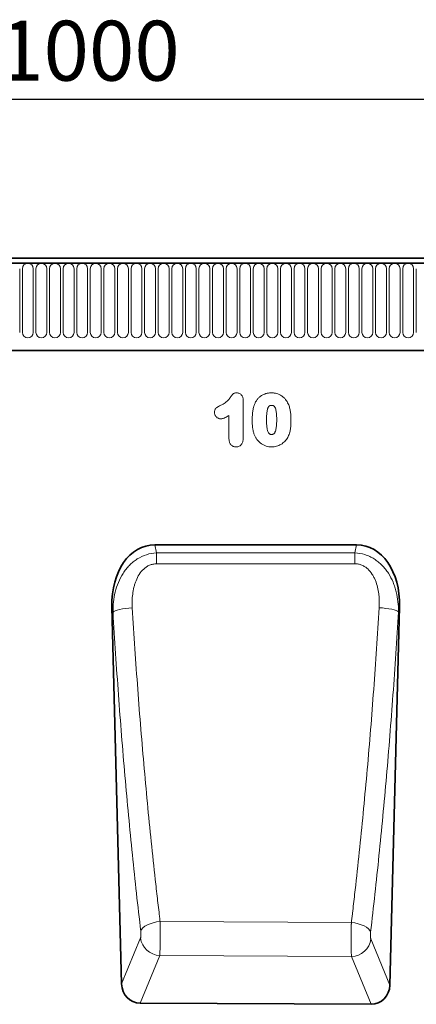
# Model space of a CAD drawing. Units: millimetres. Extents: x -842 to 938, y -191 to 1122.
# Drawn here: x 330 to 492, y 703 to 1105 of the extents above; entities that cross this region are included whole.
import ezdxf

# ---------------------------------------------------------------- set-up
doc = ezdxf.new("R2010")
doc.units = ezdxf.units.MM
doc.linetypes.add('SLD-Durchgehend', pattern=[0])
for name, color, linetype, lineweight in [('133510', 7, 'Continuous', 25), ('DIMENSION', 3, 'Continuous', 25), ('TANGENT_EDGES', 4, 'Continuous', 25)]:
    doc.layers.add(name, color=color, linetype=linetype, lineweight=lineweight)
doc.styles.add('BEMSTIL', font='arial.ttf', dxfattribs={"width": 0.8})
doc.dimstyles.new('BEMASS$0', dxfattribs={"dimscale": 10, "dimtxt": 3.5, "dimasz": 3.5, "dimexe": 2, "dimexo": 0, "dimgap": 1, "dimtad": 1, "dimdec": 1, "dimtxsty": 'BEMSTIL', "dimcen": 3, "dimclrd": 3, "dimclre": 3, "dimclrt": 4, "dimadec": 0, "dimazin": 0, "dimtfac": 1, "dimtdec": 1, "dimtofl": 0, "dimtmove": 0, "dimatfit": 0, "dimfxl": 0, "dimtolj": 1, "dimlwd": -1, "dimlwe": -1, "dimarcsym": 0})

# ---------------------------------------------------------------- blocks, each defined once
blk = doc.blocks.new('*D35')
at = {"layer": 'Defpoints', "color": 0}
for p in [(858.72, 1073.04), (-141.28, 987.54), (858.72, 987.54)]:
    blk.add_point(p, dxfattribs=at)
at = {"layer": 'DIMENSION', "color": 3}
for p, q in [((-141.28, 1022.54), (-141.28, 1087.04)), ((858.72, 1022.54), (858.72, 1087.04)), ((-116.78, 1073.04), (834.22, 1073.04))]:
    blk.add_line(p, q, dxfattribs=at)
for points in [[(-116.78, 1077.12), (-116.78, 1068.96), (-141.28, 1073.04)], [(834.22, 1077.12), (834.22, 1068.96), (858.72, 1073.04)]]:
    blk.add_solid(points, dxfattribs=at)
at = {"layer": 'DIMENSION', "color": 4, "insert": (358.72, 1105.06), "char_height": 24.5, "attachment_point": 2, "style": 'BEMSTIL'}
blk.add_mtext('\\A1;1000', dxfattribs=at)
blk = doc.blocks.new('1032366-M_D_FRONT VIEW')
at = {"layer": '133510', "linetype": 'SLD-Durchgehend', "lineweight": 35}
for p, q in [((1872.12, 1280.49), (873.12, 1280.49)), ((1871.62, 1282.62), (873.62, 1282.62)), ((903.62, 1244.82), (1742.62, 1244.82)), ((1481.94, 1165.37), (1399.54, 1165.37)), ((1382, 1140.05), (1385.94, 985.88)), ((1495.53, 985.41), (1499.48, 1140.05)), ((1487.89, 977.54), (1393.51, 978.01))]:
    blk.add_line(p, q, dxfattribs=at)
for centre, major_axis, ratio, start_param, end_param in [((1402.4, 1137.08), (5.65, -28.01), 0.700008, 3.001181, 4.466768), ((1479.09, 1137.08), (5.65, 28.01), 0.700008, 4.95801, 6.423597), ((1394.05, 986.64), (-3.32, -8.07), 0.91664, 5.161795, 6.63954), ((1487.43, 986.17), (-3.31, 8.08), 0.916129, 2.777481, 4.26439)]:
    blk.add_ellipse(centre, major_axis=major_axis, ratio=ratio, start_param=start_param, end_param=end_param, dxfattribs=at)
at = {"layer": 'TANGENT_EDGES', "linetype": 'SLD-Durchgehend', "lineweight": 18}
for p, q in [((873.62, 1280.49), (1871.62, 1280.49)), ((1344.33, 1278.24), (1344.33, 1252.24)), ((1345.41, 1252.24), (1345.41, 1278.24)), ((1349.88, 1278.24), (1349.88, 1252.24)), ((1350.96, 1252.24), (1350.96, 1278.24)), ((1355.43, 1278.24), (1355.43, 1252.24)), ((1356.51, 1252.24), (1356.51, 1278.24)), ((1360.98, 1278.24), (1360.98, 1252.24)), ((1362.06, 1252.24), (1362.06, 1278.24)), ((1366.53, 1278.24), (1366.53, 1252.24)), ((1367.61, 1252.24), (1367.61, 1278.24)), ((1372.08, 1278.24), (1372.08, 1252.24)), ((1373.16, 1278.24), (1373.16, 1252.24)), ((1377.63, 1252.24), (1377.63, 1278.24)), ((1378.71, 1278.24), (1378.71, 1252.24)), ((1383.18, 1252.24), (1383.18, 1278.24)), ((1384.26, 1278.24), (1384.26, 1252.24)), ((1388.73, 1252.24), (1388.73, 1278.24)), ((1389.81, 1278.24), (1389.81, 1252.24)), ((1394.28, 1252.24), (1394.28, 1278.24)), ((1395.36, 1278.24), (1395.36, 1252.24)), ((1399.83, 1252.24), (1399.83, 1278.24)), ((1400.91, 1278.24), (1400.91, 1252.24)), ((1405.38, 1252.24), (1405.38, 1278.24)), ((1406.46, 1278.24), (1406.46, 1252.24)), ((1410.93, 1252.24), (1410.93, 1278.24)), ((1412.01, 1278.24), (1412.01, 1252.24)), ((1416.48, 1252.24), (1416.48, 1278.24)), ((1417.56, 1278.24), (1417.56, 1252.24)), ((1422.03, 1252.24), (1422.03, 1278.24)), ((1423.11, 1278.24), (1423.11, 1252.24)), ((1427.58, 1252.24), (1427.58, 1278.24)), ((1428.66, 1278.24), (1428.66, 1252.24)), ((1433.13, 1252.24), (1433.13, 1278.24)), ((1434.21, 1278.24), (1434.21, 1252.24)), ((1438.68, 1252.24), (1438.68, 1278.24)), ((1439.76, 1278.24), (1439.76, 1252.24)), ((1444.23, 1252.24), (1444.23, 1278.24)), ((1445.31, 1278.24), (1445.31, 1252.24)), ((1449.78, 1252.24), (1449.78, 1278.24)), ((1450.86, 1278.24), (1450.86, 1252.24)), ((1455.33, 1252.24), (1455.33, 1278.24)), ((1456.41, 1278.24), (1456.41, 1252.24)), ((1460.88, 1252.24), (1460.88, 1278.24)), ((1461.96, 1278.24), (1461.96, 1252.24)), ((1466.43, 1252.24), (1466.43, 1278.24)), ((1467.51, 1278.24), (1467.51, 1252.24)), ((1471.98, 1252.24), (1471.98, 1278.24)), ((1473.06, 1278.24), (1473.06, 1252.24)), ((1477.53, 1252.24), (1477.53, 1278.24)), ((1478.61, 1278.24), (1478.61, 1252.24)), ((1483.08, 1252.24), (1483.08, 1278.24)), ((1484.16, 1278.24), (1484.16, 1252.24)), ((1488.63, 1252.24), (1488.63, 1278.24)), ((1489.71, 1278.24), (1489.71, 1252.24)), ((1494.18, 1252.24), (1494.18, 1278.24)), ((1495.26, 1278.24), (1495.26, 1252.24)), ((1499.73, 1252.24), (1499.73, 1278.24)), ((1500.81, 1278.24), (1500.81, 1252.24)), ((1505.28, 1252.24), (1505.28, 1278.24)), ((1506.36, 1278.24), (1506.36, 1252.24)), ((903.62, 1244.82), (1742.62, 1244.82)), ((1435.66, 1224.32), (1435.66, 1209.21)), ((1429.82, 1208.67), (1429.82, 1218.32)), ((1399.54, 1165.37), (1400.21, 1162.07)), ((1481.29, 1162.1), (1481.94, 1165.37)), ((1400.21, 1162.07), (1481.29, 1162.1)), ((1382.44, 1137.91), (1382, 1140.05)), ((1499.48, 1140.05), (1499.06, 1137.97)), ((1479.83, 1010.96), (1401.69, 1011.38)), ((1385.94, 985.88), (1393.68, 1004.68)), ((1487.8, 1004.27), (1495.53, 985.41)), ((1401.52, 997.46), (1393.51, 978.01)), ((1401.52, 997.46), (1479.88, 997.05)), ((1487.89, 977.54), (1479.88, 997.05))]:
    blk.add_line(p, q, dxfattribs=at)
at = {"layer": 'TANGENT_EDGES', "linetype": 'SLD-Durchgehend', "lineweight": 18, "flags": 128}
for points in [[(1400.21, 1162.07), (1400.21, 1161.61), (1400.21, 1161.1), (1400.21, 1160.57), (1400.21, 1160.02), (1400.21, 1159.44), (1400.21, 1158.84), (1400.21, 1158.23), (1400.21, 1157.6)], [(1481.29, 1162.1), (1481.29, 1161.64), (1481.29, 1161.13), (1481.29, 1160.6), (1481.29, 1160.05), (1481.29, 1159.47), (1481.29, 1158.87), (1481.29, 1158.25), (1481.29, 1157.63)], [(1481.29, 1157.63), (1465.29, 1157.62), (1400.21, 1157.6)], [(1382.44, 1137.91), (1382.79, 1138.18), (1383.37, 1138.45), (1384.17, 1138.72), (1385.16, 1138.96), (1386.3, 1139.18), (1387.57, 1139.36), (1388.92, 1139.5), (1390.32, 1139.61)], [(1499.06, 1137.97), (1498.71, 1138.24), (1498.12, 1138.51), (1497.33, 1138.77), (1496.34, 1139.01), (1495.2, 1139.23), (1493.93, 1139.41), (1492.58, 1139.56), (1491.19, 1139.66)], [(1393.79, 1007.46), (1394.12, 1008.14), (1394.69, 1008.8), (1395.48, 1009.42), (1396.47, 1009.99), (1397.62, 1010.48), (1398.9, 1010.89), (1400.28, 1011.19), (1401.69, 1011.38)], [(1487.69, 1007.05), (1487.36, 1007.72), (1486.8, 1008.38), (1486.01, 1009), (1485.03, 1009.57), (1483.88, 1010.06), (1482.61, 1010.47), (1481.24, 1010.77), (1479.83, 1010.96)]]:
    blk.add_lwpolyline(points, dxfattribs=at)
at = {"layer": 'TANGENT_EDGES', "linetype": 'SLD-Durchgehend', "lineweight": 18}
for centre, radius, start, end in [((1347.64, 1278.24), 2.23, 0, 180), ((1353.19, 1278.24), 2.23, 0, 180), ((1358.74, 1278.24), 2.23, 0, 180), ((1364.29, 1278.24), 2.23, 0, 180), ((1369.84, 1278.24), 2.23, 0, 180), ((1375.39, 1278.24), 2.23, 0, 180), ((1380.94, 1278.24), 2.23, 0, 180), ((1386.49, 1278.24), 2.23, 0, 180), ((1392.04, 1278.24), 2.23, 0, 180), ((1397.59, 1278.24), 2.23, 0, 180), ((1403.14, 1278.24), 2.23, 0, 180), ((1408.69, 1278.24), 2.23, 0, 180), ((1414.24, 1278.24), 2.23, 0, 180), ((1419.79, 1278.24), 2.23, 0, 180), ((1425.34, 1278.24), 2.23, 0, 180), ((1430.89, 1278.24), 2.23, 0, 180), ((1436.44, 1278.24), 2.23, 0, 180), ((1441.99, 1278.24), 2.23, 0, 180), ((1447.54, 1278.24), 2.23, 0, 180), ((1453.09, 1278.24), 2.23, 0, 180), ((1458.64, 1278.24), 2.23, 0, 180), ((1464.19, 1278.24), 2.23, 0, 180), ((1469.74, 1278.24), 2.23, 0, 180), ((1475.29, 1278.24), 2.23, 0, 180), ((1480.84, 1278.24), 2.23, 0, 180), ((1486.39, 1278.24), 2.23, 0, 180), ((1491.94, 1278.24), 2.23, 0, 180), ((1497.49, 1278.24), 2.23, 0, 180), ((1503.04, 1278.24), 2.23, 0, 180), ((1347.64, 1252.24), 2.23, 180, 0), ((1353.19, 1252.24), 2.23, 180, 0), ((1358.74, 1252.24), 2.23, 180, 0), ((1364.29, 1252.24), 2.23, 180, 0), ((1369.84, 1252.24), 2.23, 180, 0), ((1375.39, 1252.24), 2.23, 180, 0), ((1380.94, 1252.24), 2.23, 180, 0), ((1386.49, 1252.24), 2.23, 180, 0), ((1392.04, 1252.24), 2.23, 180, 0), ((1397.59, 1252.24), 2.23, 180, 0), ((1403.14, 1252.24), 2.23, 180, 0), ((1408.69, 1252.24), 2.23, 180, 0), ((1414.24, 1252.24), 2.23, 180, 0), ((1419.79, 1252.24), 2.23, 180, 0), ((1425.34, 1252.24), 2.23, 180, 0), ((1430.89, 1252.24), 2.23, 180, 0), ((1436.44, 1252.24), 2.23, 180, 0), ((1441.99, 1252.24), 2.23, 180, 0), ((1447.54, 1252.24), 2.23, 180, 0), ((1453.09, 1252.24), 2.23, 180, 0), ((1458.64, 1252.24), 2.23, 180, 0), ((1464.19, 1252.24), 2.23, 180, 0), ((1469.74, 1252.24), 2.23, 180, 0), ((1475.29, 1252.24), 2.23, 180, 0), ((1480.84, 1252.24), 2.23, 180, 0), ((1486.39, 1252.24), 2.23, 180, 0), ((1491.94, 1252.24), 2.23, 180, 0), ((1497.49, 1252.24), 2.23, 180, 0), ((1503.04, 1252.24), 2.23, 180, 0), ((1401.9, 1005.74), 8.28, 187.3493, 267.3861), ((1479.58, 1005.34), 8.29, 272.1209, 352.6062)]:
    blk.add_arc(centre, radius, start, end, dxfattribs=at)
for points, knots in [([(1426.47, 1222.41), (1426.79, 1222.57), (1427.11, 1222.73), (1427.73, 1223.08), (1428.04, 1223.27), (1428.61, 1223.69), (1428.88, 1223.92), (1429.39, 1224.42), (1429.63, 1224.68), (1429.97, 1225.09), (1430.08, 1225.23), (1430.29, 1225.52), (1430.39, 1225.67), (1430.6, 1225.96), (1430.7, 1226.1), (1430.91, 1226.39), (1431.02, 1226.53), (1431.24, 1226.81), (1431.36, 1226.94), (1431.64, 1227.17), (1431.79, 1227.26), (1432.12, 1227.39), (1432.3, 1227.43), (1432.65, 1227.48), (1432.83, 1227.49), (1433.01, 1227.49)], [0, 0, 0, 0, 0.125, 0.125, 0.25, 0.25, 0.375, 0.375, 0.5, 0.5, 0.5625, 0.5625, 0.625, 0.625, 0.6875, 0.6875, 0.75, 0.75, 0.8125, 0.8125, 0.875, 0.875, 0.9375, 0.9375, 1, 1, 1, 1]), ([(1433.01, 1227.49), (1433.2, 1227.48), (1433.4, 1227.47), (1433.77, 1227.39), (1433.96, 1227.32), (1434.3, 1227.15), (1434.46, 1227.04), (1434.76, 1226.79), (1434.89, 1226.64), (1435.13, 1226.33), (1435.23, 1226.17), (1435.4, 1225.82), (1435.47, 1225.64), (1435.57, 1225.27), (1435.6, 1225.08), (1435.65, 1224.7), (1435.65, 1224.51), (1435.66, 1224.32)], [0, 0, 0, 0, 0.125, 0.125, 0.25, 0.25, 0.375, 0.375, 0.5, 0.5, 0.625, 0.625, 0.75, 0.75, 0.875, 0.875, 1, 1, 1, 1]), ([(1440.24, 1222.8), (1440.32, 1222.97), (1440.39, 1223.15), (1440.55, 1223.48), (1440.63, 1223.65), (1440.91, 1224.14), (1441.11, 1224.45), (1441.55, 1225.04), (1441.8, 1225.32), (1442.34, 1225.84), (1442.63, 1226.07), (1443.09, 1226.38), (1443.24, 1226.48), (1443.57, 1226.66), (1443.74, 1226.74), (1444.08, 1226.9), (1444.25, 1226.98), (1444.6, 1227.1), (1444.77, 1227.16), (1445.13, 1227.26), (1445.31, 1227.3), (1445.67, 1227.37), (1445.85, 1227.4), (1446.22, 1227.45), (1446.41, 1227.47), (1446.78, 1227.49), (1446.97, 1227.49), (1447.15, 1227.49)], [0, 0, 0, 0, 0.0625, 0.0625, 0.125, 0.125, 0.25, 0.25, 0.375, 0.375, 0.5, 0.5, 0.5625, 0.5625, 0.625, 0.625, 0.6875, 0.6875, 0.75, 0.75, 0.8125, 0.8125, 0.875, 0.875, 0.9375, 0.9375, 1, 1, 1, 1]), ([(1447.15, 1227.49), (1447.34, 1227.49), (1447.52, 1227.49), (1447.89, 1227.47), (1448.07, 1227.45), (1448.62, 1227.38), (1448.97, 1227.31), (1449.67, 1227.11), (1450.02, 1226.99), (1450.69, 1226.69), (1451.01, 1226.51), (1451.61, 1226.11), (1451.9, 1225.88), (1452.44, 1225.38), (1452.68, 1225.12), (1453.14, 1224.55), (1453.35, 1224.26), (1453.72, 1223.64), (1453.89, 1223.31), (1454.05, 1222.98)], [0, 0, 0, 0, 0.0625, 0.0625, 0.125, 0.125, 0.25, 0.25, 0.375, 0.375, 0.5, 0.5, 0.625, 0.625, 0.75, 0.75, 0.875, 0.875, 1, 1, 1, 1]), ([(1423.9, 1219.54), (1423.91, 1219.71), (1423.92, 1219.89), (1423.97, 1220.23), (1424.02, 1220.4), (1424.15, 1220.72), (1424.24, 1220.87), (1424.44, 1221.15), (1424.56, 1221.28), (1424.82, 1221.5), (1424.96, 1221.6), (1425.25, 1221.78), (1425.4, 1221.86), (1425.85, 1222.11), (1426.16, 1222.26), (1426.47, 1222.41)], [0, 0, 0, 0, 0.125, 0.125, 0.25, 0.25, 0.375, 0.375, 0.5, 0.5, 0.625, 0.625, 0.75, 0.75, 1, 1, 1, 1]), ([(1439.32, 1216.12), (1439.32, 1216.4), (1439.33, 1216.68), (1439.34, 1217.25), (1439.35, 1217.53), (1439.39, 1218.38), (1439.43, 1218.94), (1439.56, 1220.06), (1439.65, 1220.62), (1439.83, 1221.45), (1439.89, 1221.73), (1440.05, 1222.27), (1440.15, 1222.54), (1440.24, 1222.8)], [0, 0, 0, 0, 0.125, 0.125, 0.25, 0.25, 0.5, 0.5, 0.75, 0.75, 0.875, 0.875, 1, 1, 1, 1]), ([(1447.21, 1222.4), (1447.07, 1222.4), (1446.92, 1222.39), (1446.72, 1222.35), (1446.65, 1222.33), (1446.51, 1222.28), (1446.45, 1222.25), (1446.33, 1222.17), (1446.27, 1222.13), (1446.16, 1222.03), (1446.12, 1221.98), (1445.98, 1221.81), (1445.91, 1221.68), (1445.79, 1221.43), (1445.73, 1221.29), (1445.64, 1221.02), (1445.6, 1220.88), (1445.49, 1220.47), (1445.44, 1220.19), (1445.3, 1219.35), (1445.24, 1218.78), (1445.17, 1217.64), (1445.17, 1217.07), (1445.16, 1216.5)], [0, 0, 0, 0, 0.0625, 0.0625, 0.09375, 0.09375, 0.125, 0.125, 0.15625, 0.15625, 0.1875, 0.1875, 0.25, 0.25, 0.3125, 0.3125, 0.375, 0.375, 0.5, 0.5, 0.75, 0.75, 1, 1, 1, 1]), ([(1449.32, 1216.6), (1449.32, 1216.89), (1449.32, 1217.17), (1449.3, 1217.74), (1449.29, 1218.02), (1449.26, 1218.58), (1449.24, 1218.86), (1449.18, 1219.43), (1449.14, 1219.71), (1449.05, 1220.27), (1448.99, 1220.54), (1448.84, 1221.09), (1448.74, 1221.35), (1448.53, 1221.72), (1448.45, 1221.84), (1448.32, 1222.01), (1448.27, 1222.06), (1448.16, 1222.15), (1448.1, 1222.19), (1447.92, 1222.3), (1447.78, 1222.34), (1447.5, 1222.4), (1447.36, 1222.4), (1447.21, 1222.4)], [0, 0, 0, 0, 0.125, 0.125, 0.25, 0.25, 0.375, 0.375, 0.5, 0.5, 0.625, 0.625, 0.75, 0.75, 0.8125, 0.8125, 0.84375, 0.84375, 0.875, 0.875, 0.9375, 0.9375, 1, 1, 1, 1]), ([(1454.05, 1222.98), (1454.16, 1222.72), (1454.27, 1222.46), (1454.46, 1221.93), (1454.54, 1221.66), (1454.76, 1220.84), (1454.87, 1220.28), (1455.03, 1219.17), (1455.08, 1218.6), (1455.13, 1217.76), (1455.14, 1217.47), (1455.16, 1216.91), (1455.16, 1216.63), (1455.16, 1216.34)], [0, 0, 0, 0, 0.125, 0.125, 0.25, 0.25, 0.5, 0.5, 0.75, 0.75, 0.875, 0.875, 1, 1, 1, 1]), ([(1426.5, 1216.9), (1426.33, 1216.91), (1426.16, 1216.92), (1425.82, 1216.99), (1425.66, 1217.04), (1425.19, 1217.25), (1424.91, 1217.45), (1424.55, 1217.82), (1424.44, 1217.95), (1424.25, 1218.23), (1424.17, 1218.38), (1424.04, 1218.7), (1423.98, 1218.86), (1423.92, 1219.2), (1423.91, 1219.37), (1423.9, 1219.54)], [0, 0, 0, 0, 0.125, 0.125, 0.25, 0.25, 0.5, 0.5, 0.625, 0.625, 0.75, 0.75, 0.875, 0.875, 1, 1, 1, 1]), ([(1429.82, 1218.32), (1429.57, 1218.16), (1429.31, 1218), (1428.79, 1217.69), (1428.52, 1217.54), (1427.98, 1217.28), (1427.7, 1217.16), (1427.26, 1217.02), (1427.11, 1216.98), (1426.81, 1216.93), (1426.65, 1216.92), (1426.5, 1216.9)], [0, 0, 0, 0, 0.25, 0.25, 0.5, 0.5, 0.75, 0.75, 0.875, 0.875, 1, 1, 1, 1]), ([(1440.16, 1210.48), (1440.08, 1210.71), (1440.01, 1210.93), (1439.87, 1211.39), (1439.81, 1211.62), (1439.7, 1212.09), (1439.65, 1212.32), (1439.57, 1212.79), (1439.53, 1213.02), (1439.47, 1213.5), (1439.44, 1213.74), (1439.4, 1214.21), (1439.38, 1214.45), (1439.35, 1214.93), (1439.34, 1215.16), (1439.33, 1215.64), (1439.32, 1215.88), (1439.32, 1216.12)], [0, 0, 0, 0, 0.125, 0.125, 0.25, 0.25, 0.375, 0.375, 0.5, 0.5, 0.625, 0.625, 0.75, 0.75, 0.875, 0.875, 1, 1, 1, 1]), ([(1445.16, 1216.5), (1445.16, 1216.21), (1445.16, 1215.92), (1445.18, 1215.34), (1445.19, 1215.05), (1445.22, 1214.47), (1445.25, 1214.18), (1445.3, 1213.61), (1445.34, 1213.32), (1445.43, 1212.75), (1445.49, 1212.46), (1445.64, 1211.91), (1445.73, 1211.63), (1445.94, 1211.24), (1446.01, 1211.12), (1446.14, 1210.94), (1446.19, 1210.89), (1446.29, 1210.79), (1446.35, 1210.74), (1446.47, 1210.66), (1446.53, 1210.63), (1446.67, 1210.57), (1446.74, 1210.55), (1446.88, 1210.52), (1446.95, 1210.51), (1447.09, 1210.5), (1447.16, 1210.49), (1447.23, 1210.49)], [0, 0, 0, 0, 0.125, 0.125, 0.25, 0.25, 0.375, 0.375, 0.5, 0.5, 0.625, 0.625, 0.75, 0.75, 0.8125, 0.8125, 0.84375, 0.84375, 0.875, 0.875, 0.90625, 0.90625, 0.9375, 0.9375, 0.96875, 0.96875, 1, 1, 1, 1]), ([(1447.23, 1210.49), (1447.31, 1210.49), (1447.38, 1210.5), (1447.53, 1210.51), (1447.6, 1210.52), (1447.75, 1210.55), (1447.82, 1210.57), (1447.96, 1210.63), (1448.02, 1210.66), (1448.14, 1210.75), (1448.2, 1210.79), (1448.3, 1210.9), (1448.35, 1210.95), (1448.48, 1211.13), (1448.56, 1211.26), (1448.76, 1211.65), (1448.86, 1211.93), (1449.01, 1212.5), (1449.06, 1212.79), (1449.2, 1213.66), (1449.25, 1214.25), (1449.3, 1215.13), (1449.3, 1215.43), (1449.32, 1216.02), (1449.32, 1216.31), (1449.32, 1216.6)], [0, 0, 0, 0, 0.03125, 0.03125, 0.0625, 0.0625, 0.09375, 0.09375, 0.125, 0.125, 0.15625, 0.15625, 0.1875, 0.1875, 0.25, 0.25, 0.375, 0.375, 0.5, 0.5, 0.75, 0.75, 0.875, 0.875, 1, 1, 1, 1]), ([(1455.16, 1216.34), (1455.16, 1215.74), (1455.15, 1215.14), (1455.08, 1213.93), (1455.02, 1213.33), (1454.88, 1212.43), (1454.83, 1212.13), (1454.7, 1211.55), (1454.62, 1211.26), (1454.43, 1210.69), (1454.33, 1210.4), (1454.09, 1209.85), (1453.95, 1209.58), (1453.81, 1209.31)], [0, 0, 0, 0, 0.25, 0.25, 0.5, 0.5, 0.625, 0.625, 0.75, 0.75, 0.875, 0.875, 1, 1, 1, 1]), ([(1432.73, 1205.4), (1432.53, 1205.41), (1432.32, 1205.43), (1431.92, 1205.5), (1431.72, 1205.56), (1431.35, 1205.73), (1431.17, 1205.83), (1430.84, 1206.08), (1430.69, 1206.22), (1430.42, 1206.54), (1430.31, 1206.71), (1430.12, 1207.07), (1430.05, 1207.26), (1429.93, 1207.65), (1429.89, 1207.85), (1429.84, 1208.26), (1429.83, 1208.47), (1429.82, 1208.67)], [0, 0, 0, 0, 0.125, 0.125, 0.25, 0.25, 0.375, 0.375, 0.5, 0.5, 0.625, 0.625, 0.75, 0.75, 0.875, 0.875, 1, 1, 1, 1]), ([(1435.66, 1209.21), (1435.66, 1208.98), (1435.65, 1208.76), (1435.61, 1208.31), (1435.58, 1208.08), (1435.49, 1207.64), (1435.43, 1207.43), (1435.27, 1207), (1435.16, 1206.8), (1434.92, 1206.42), (1434.77, 1206.25), (1434.44, 1205.94), (1434.25, 1205.81), (1433.85, 1205.6), (1433.63, 1205.53), (1433.19, 1205.43), (1432.96, 1205.42), (1432.73, 1205.4)], [0, 0, 0, 0, 0.125, 0.125, 0.25, 0.25, 0.375, 0.375, 0.5, 0.5, 0.625, 0.625, 0.75, 0.75, 0.875, 0.875, 1, 1, 1, 1]), ([(1447.27, 1205.4), (1447.07, 1205.41), (1446.88, 1205.41), (1446.49, 1205.44), (1446.29, 1205.46), (1445.72, 1205.55), (1445.34, 1205.64), (1444.79, 1205.82), (1444.61, 1205.89), (1444.25, 1206.03), (1444.07, 1206.11), (1443.56, 1206.38), (1443.23, 1206.59), (1442.61, 1207.05), (1442.31, 1207.3), (1441.76, 1207.85), (1441.5, 1208.15), (1441.04, 1208.77), (1440.84, 1209.09), (1440.56, 1209.6), (1440.47, 1209.77), (1440.31, 1210.12), (1440.24, 1210.3), (1440.16, 1210.48)], [0, 0, 0, 0, 0.0625, 0.0625, 0.125, 0.125, 0.25, 0.25, 0.3125, 0.3125, 0.375, 0.375, 0.5, 0.5, 0.625, 0.625, 0.75, 0.75, 0.875, 0.875, 0.9375, 0.9375, 1, 1, 1, 1]), ([(1453.81, 1209.31), (1453.64, 1209.02), (1453.46, 1208.74), (1453.07, 1208.19), (1452.86, 1207.93), (1452.4, 1207.45), (1452.16, 1207.23), (1451.63, 1206.81), (1451.36, 1206.61), (1450.79, 1206.27), (1450.49, 1206.12), (1449.88, 1205.85), (1449.56, 1205.74), (1448.92, 1205.57), (1448.59, 1205.51), (1448.1, 1205.45), (1447.94, 1205.43), (1447.6, 1205.41), (1447.44, 1205.41), (1447.27, 1205.4)], [0, 0, 0, 0, 0.125, 0.125, 0.25, 0.25, 0.375, 0.375, 0.5, 0.5, 0.625, 0.625, 0.75, 0.75, 0.875, 0.875, 0.9375, 0.9375, 1, 1, 1, 1]), ([(1382.44, 1137.91), (1382.42, 1139.3), (1382.48, 1140.67), (1382.78, 1143.4), (1383.01, 1144.75), (1383.68, 1147.42), (1384.11, 1148.75), (1385.18, 1151.31), (1385.82, 1152.55), (1386.94, 1154.3), (1387.34, 1154.86), (1388.2, 1155.95), (1388.66, 1156.48), (1389.63, 1157.47), (1390.14, 1157.93), (1391.2, 1158.81), (1391.77, 1159.22), (1393.53, 1160.34), (1394.79, 1160.93), (1397.45, 1161.78), (1398.81, 1162.02), (1400.21, 1162.07)], [0, 0, 0, 0, 0.125, 0.125, 0.25, 0.25, 0.375, 0.375, 0.5, 0.5, 0.5625, 0.5625, 0.625, 0.625, 0.6875, 0.6875, 0.75, 0.75, 0.875, 0.875, 1, 1, 1, 1]), ([(1481.29, 1162.1), (1482.68, 1162.05), (1484.05, 1161.81), (1485.71, 1161.28), (1486.05, 1161.16), (1486.69, 1160.91), (1487.01, 1160.77), (1487.96, 1160.33), (1488.56, 1159.99), (1489.45, 1159.43), (1489.74, 1159.23), (1490.3, 1158.82), (1490.58, 1158.61), (1491.38, 1157.95), (1491.89, 1157.48), (1492.61, 1156.74), (1492.85, 1156.48), (1493.31, 1155.96), (1493.53, 1155.69), (1494.18, 1154.87), (1494.58, 1154.31), (1495.69, 1152.57), (1496.32, 1151.34), (1497.12, 1149.43), (1497.37, 1148.77), (1497.8, 1147.46), (1497.99, 1146.8), (1498.48, 1144.8), (1498.72, 1143.45), (1499.02, 1140.73), (1499.08, 1139.36), (1499.06, 1137.97)], [0, 0, 0, 0, 0.125, 0.125, 0.15625, 0.15625, 0.1875, 0.1875, 0.25, 0.25, 0.28125, 0.28125, 0.3125, 0.3125, 0.375, 0.375, 0.40625, 0.40625, 0.4375, 0.4375, 0.5, 0.5, 0.625, 0.625, 0.6875, 0.6875, 0.75, 0.75, 0.875, 0.875, 1, 1, 1, 1]), ([(1400.21, 1157.6), (1399.72, 1157.6), (1399.24, 1157.55), (1398.53, 1157.41), (1398.3, 1157.35), (1397.84, 1157.21), (1397.61, 1157.13), (1396.94, 1156.85), (1396.52, 1156.62), (1395.71, 1156.09), (1395.33, 1155.79), (1394.27, 1154.82), (1393.67, 1154.08), (1392.63, 1152.46), (1392.2, 1151.61), (1391.67, 1150.28), (1391.5, 1149.83), (1391.22, 1148.92), (1391.09, 1148.47), (1390.76, 1147.1), (1390.59, 1146.17), (1390.36, 1144.32), (1390.29, 1143.38), (1390.24, 1141.5), (1390.26, 1140.55), (1390.32, 1139.61)], [0, 0, 0, 0, 0.0625, 0.0625, 0.09375, 0.09375, 0.125, 0.125, 0.1875, 0.1875, 0.25, 0.25, 0.375, 0.375, 0.5, 0.5, 0.5625, 0.5625, 0.625, 0.625, 0.75, 0.75, 0.875, 0.875, 1, 1, 1, 1]), ([(1491.19, 1139.66), (1491.3, 1141.55), (1491.26, 1143.42), (1490.91, 1146.22), (1490.74, 1147.15), (1490.29, 1149), (1490, 1149.9), (1489.47, 1151.22), (1489.28, 1151.65), (1488.84, 1152.49), (1488.61, 1152.91), (1487.83, 1154.12), (1487.23, 1154.86), (1486.34, 1155.67), (1486.15, 1155.82), (1485.77, 1156.12), (1485.58, 1156.26), (1484.98, 1156.65), (1484.55, 1156.88), (1483.88, 1157.16), (1483.65, 1157.24), (1483.19, 1157.38), (1482.96, 1157.44), (1482.25, 1157.58), (1481.78, 1157.63), (1481.29, 1157.63)], [0, 0, 0, 0, 0.25, 0.25, 0.375, 0.375, 0.5, 0.5, 0.5625, 0.5625, 0.625, 0.625, 0.75, 0.75, 0.78125, 0.78125, 0.8125, 0.8125, 0.875, 0.875, 0.90625, 0.90625, 0.9375, 0.9375, 1, 1, 1, 1]), ([(1390.32, 1139.61), (1390.99, 1128.42), (1391.74, 1117.34), (1392.96, 1100.88), (1393.38, 1095.42), (1394.27, 1084.56), (1394.73, 1079.16), (1395.68, 1068.43), (1396.17, 1063.11), (1397.19, 1052.53), (1397.71, 1047.28), (1398.8, 1036.86), (1399.35, 1031.7), (1400.21, 1024.03), (1400.5, 1021.48), (1400.95, 1017.68), (1401.17, 1015.78), (1401.39, 1013.89), (1401.54, 1012.63), (1401.62, 1012), (1401.69, 1011.38)], [0, 0, 0, 0, 0.25, 0.25, 0.375, 0.375, 0.5, 0.5, 0.625, 0.625, 0.75, 0.75, 0.875, 0.875, 0.9375, 0.9375, 0.96875, 0.984375, 0.984375, 1, 1, 1, 1]), ([(1479.83, 1010.96), (1479.91, 1011.59), (1479.98, 1012.22), (1480.13, 1013.49), (1480.36, 1015.38), (1480.88, 1019.82), (1481.31, 1023.66), (1482.17, 1031.35), (1482.72, 1036.53), (1483.8, 1046.96), (1484.33, 1052.23), (1485.34, 1062.84), (1485.84, 1068.2), (1486.79, 1078.96), (1487.25, 1084.38), (1488.13, 1095.28), (1488.55, 1100.77), (1489.77, 1117.31), (1490.51, 1128.43), (1491.19, 1139.66)], [0, 0, 0, 0, 0.015625, 0.015625, 0.03125, 0.0625, 0.125, 0.125, 0.25, 0.25, 0.375, 0.375, 0.5, 0.5, 0.625, 0.625, 0.75, 0.75, 1, 1, 1, 1]), ([(1393.79, 1007.46), (1392.59, 1017.68), (1391.44, 1028.09), (1389.82, 1043.98), (1389.3, 1049.33), (1388.28, 1060.09), (1387.79, 1065.5), (1386.84, 1076.42), (1386.38, 1081.91), (1385.5, 1092.96), (1385.07, 1098.52), (1383.85, 1115.26), (1383.11, 1126.53), (1382.44, 1137.91)], [0, 0, 0, 0, 0.25, 0.25, 0.375, 0.375, 0.5, 0.5, 0.625, 0.625, 0.75, 0.75, 1, 1, 1, 1]), ([(1499.06, 1137.97), (1498.39, 1126.55), (1497.64, 1115.23), (1496.42, 1098.41), (1495.99, 1092.83), (1495.11, 1081.74), (1494.65, 1076.23), (1493.7, 1065.28), (1493.21, 1059.83), (1492.19, 1049.03), (1491.66, 1043.68), (1490.04, 1027.75), (1488.9, 1017.31), (1487.69, 1007.05)], [0, 0, 0, 0, 0.25, 0.25, 0.375, 0.375, 0.5, 0.5, 0.625, 0.625, 0.75, 0.75, 1, 1, 1, 1]), ([(1401.69, 1011.38), (1401.69, 1011.3), (1401.7, 1011.22), (1401.7, 1011.07), (1401.7, 1010.83), (1401.71, 1010.59), (1401.71, 1010.1), (1401.72, 1009.78), (1401.73, 1009.11), (1401.73, 1008.77), (1401.73, 1008.08), (1401.74, 1007.73), (1401.74, 1006.69), (1401.74, 1006), (1401.73, 1004.96), (1401.73, 1004.62), (1401.73, 1003.94), (1401.72, 1003.61), (1401.72, 1002.96), (1401.71, 1002.64), (1401.7, 1002.02), (1401.69, 1001.71), (1401.68, 1000.82), (1401.66, 1000.28), (1401.64, 999.53), (1401.63, 999.29), (1401.61, 998.84), (1401.6, 998.63), (1401.58, 998.24), (1401.57, 998.07), (1401.55, 997.82), (1401.55, 997.74), (1401.54, 997.63), (1401.53, 997.6), (1401.53, 997.53), (1401.53, 997.49), (1401.52, 997.46)], [0, 0, 0, 0, 0.015625, 0.015625, 0.03125, 0.0625, 0.0625, 0.125, 0.125, 0.1875, 0.1875, 0.25, 0.25, 0.375, 0.375, 0.4375, 0.4375, 0.5, 0.5, 0.5625, 0.5625, 0.625, 0.625, 0.75, 0.75, 0.8125, 0.8125, 0.875, 0.875, 0.9375, 0.9375, 0.96875, 0.96875, 0.984375, 0.984375, 1, 1, 1, 1]), ([(1479.88, 997.05), (1479.88, 997.09), (1479.88, 997.12), (1479.87, 997.19), (1479.87, 997.3), (1479.86, 997.41), (1479.85, 997.66), (1479.84, 997.84), (1479.82, 998.22), (1479.81, 998.43), (1479.8, 998.88), (1479.79, 999.12), (1479.77, 999.87), (1479.76, 1000.41), (1479.75, 1001.3), (1479.75, 1001.6), (1479.74, 1002.23), (1479.74, 1002.55), (1479.74, 1003.2), (1479.74, 1003.53), (1479.74, 1004.2), (1479.74, 1004.55), (1479.74, 1005.58), (1479.75, 1006.28), (1479.76, 1007.32), (1479.77, 1007.66), (1479.78, 1008.35), (1479.78, 1008.69), (1479.8, 1009.36), (1479.8, 1009.69), (1479.81, 1010.17), (1479.82, 1010.33), (1479.82, 1010.57), (1479.83, 1010.65), (1479.83, 1010.81), (1479.83, 1010.88), (1479.83, 1010.96)], [0, 0, 0, 0, 0.015625, 0.015625, 0.03125, 0.0625, 0.0625, 0.125, 0.125, 0.1875, 0.1875, 0.25, 0.25, 0.375, 0.375, 0.4375, 0.4375, 0.5, 0.5, 0.5625, 0.5625, 0.625, 0.625, 0.75, 0.75, 0.8125, 0.8125, 0.875, 0.875, 0.9375, 0.9375, 0.96875, 0.96875, 0.984375, 0.984375, 1, 1, 1, 1]), ([(1393.68, 1004.68), (1393.71, 1004.73), (1393.73, 1004.79), (1393.76, 1004.95), (1393.78, 1005.04), (1393.81, 1005.24), (1393.82, 1005.35), (1393.84, 1005.58), (1393.85, 1005.71), (1393.86, 1005.97), (1393.86, 1006.11), (1393.86, 1006.38), (1393.86, 1006.52), (1393.85, 1006.8), (1393.84, 1006.94), (1393.82, 1007.21), (1393.81, 1007.34), (1393.79, 1007.46)], [0, 0, 0, 0, 0.125, 0.125, 0.25, 0.25, 0.375, 0.375, 0.5, 0.5, 0.625, 0.625, 0.75, 0.75, 0.875, 0.875, 1, 1, 1, 1]), ([(1487.69, 1007.05), (1487.67, 1006.93), (1487.66, 1006.8), (1487.64, 1006.53), (1487.63, 1006.39), (1487.62, 1006.11), (1487.62, 1005.97), (1487.62, 1005.7), (1487.62, 1005.56), (1487.63, 1005.3), (1487.64, 1005.17), (1487.66, 1004.94), (1487.67, 1004.83), (1487.7, 1004.63), (1487.72, 1004.54), (1487.76, 1004.39), (1487.78, 1004.32), (1487.8, 1004.27)], [0, 0, 0, 0, 0.125, 0.125, 0.25, 0.25, 0.375, 0.375, 0.5, 0.5, 0.625, 0.625, 0.75, 0.75, 0.875, 0.875, 1, 1, 1, 1])]:
    blk.add_open_spline(points, degree=3, knots=knots, dxfattribs=at)

msp = doc.modelspace()

# ---------------------------------------------------------------- block references
at = {"layer": '133510'}
msp.add_blockref('1032366-M_D_FRONT VIEW', (-1013.89, -274.58), dxfattribs=at)

# ---------------------------------------------------------------- dimensions: what is measured, and where the dimension line sits
at = {"layer": 'DIMENSION'}
dim = msp.add_linear_dim(base=(858.72, 1073.04), p1=(-141.28, 987.54), p2=(858.72, 987.54), dimstyle='BEMASS$0', override={"dimscale": 7, "dimexo": 5, "dimtad": 3, "dimdec": 0, "dimdle": 1, "dimtofl": 1, "dimtfill": 1}, dxfattribs=at)
dim.commit()
dim.dimension.update_dxf_attribs({"geometry": '*D35', "text_midpoint": (358.72, 1073.04), "dimtype": 160})

doc.saveas('drawing.dxf')
